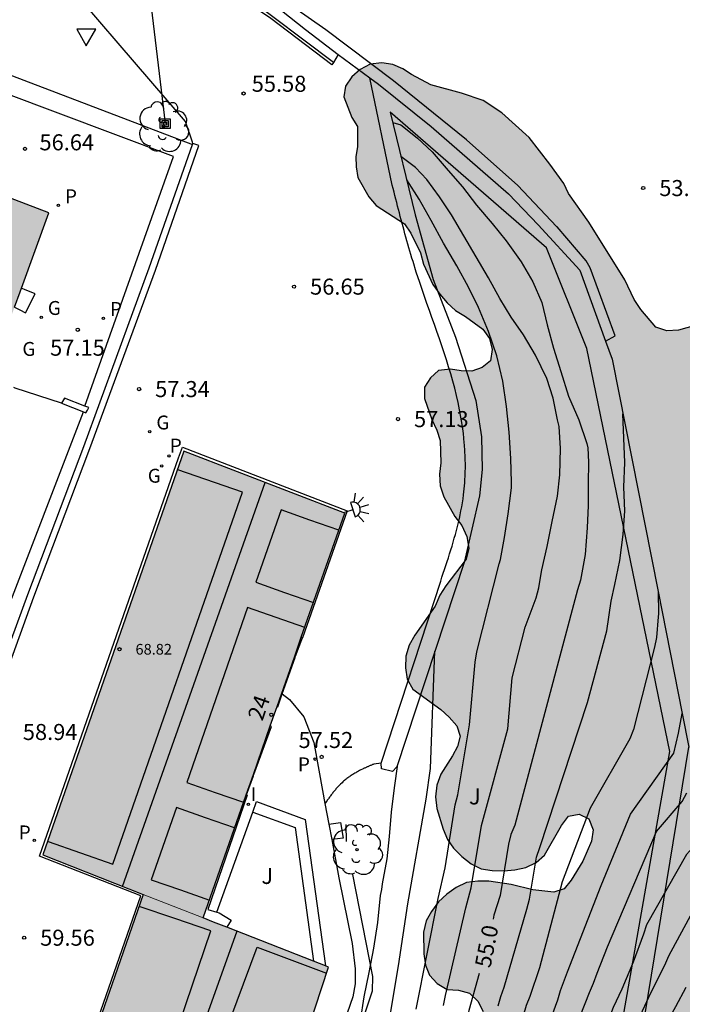
# Model space of a CAD drawing. Units: millimetres. Extents: x 584843 to 585195, y 4796539 to 4796791.
# Drawn here: x 584938 to 584969, y 4796719 to 4796765 of the extents above; entities that cross this region are included whole.
import ezdxf
from ezdxf.enums import TextEntityAlignment as Align

# ---------------------------------------------------------------- set-up
doc = ezdxf.new("R2010")
doc.units = ezdxf.units.MM
for name, color, linetype in [('020104', 34, 'Continuous'), ('020204', 9, 'Continuous'), ('020307', 24, 'Continuous'), ('020308', 9, 'Continuous'), ('060108', 9, 'Continuous'), ('060113', 4, 'Continuous'), ('060117', 9, 'Continuous'), ('060124', 9, 'Continuous'), ('060142', 4, 'Continuous'), ('070105', 6, 'Continuous'), ('070106', 6, 'Continuous'), ('070108', 9, 'VALLA'), ('080109', 9, 'Continuous'), ('080201', 9, 'Continuous'), ('080202', 9, 'Continuous'), ('080303', 9, 'Continuous'), ('080308', 9, 'Continuous'), ('090216', 9, 'Continuous'), ('100105', 3, 'Continuous'), ('100106', 63, 'Continuous'), ('100107', 3, 'Continuous'), ('100202', 3, 'Continuous'), ('100302', 7, 'Continuous'), ('210201', 9, 'Continuous'), ('210301', 9, 'Continuous'), ('220104', 9, 'LINEA_ELECTRICA'), ('230204', 9, 'Continuous'), ('230304', 9, 'Continuous'), ('250204', 9, 'Continuous'), ('260205', 9, 'Continuous'), ('270204', 9, 'Continuous'), ('270304', 9, 'Continuous'), ('990501', 21, 'Continuous'), ('990504', 63, 'Continuous')]:
    doc.layers.add(name, color=color, linetype=linetype)
for name, color, linetype, lineweight in [('020105', 24, 'Continuous', 30), ('080111', 7, 'Continuous', 30), ('080117', 7, 'Continuous', 20)]:
    doc.layers.add(name, color=color, linetype=linetype, lineweight=lineweight)
doc.styles.add('ARIAL', font='ARIAL.TTF', dxfattribs={"height": 1})
doc.styles.add('ARIALI', font='ARIALI.TTF', dxfattribs={"height": 1})
doc.styles.add('ROMANS', font='romans__.ttf', dxfattribs={"height": 1})
doc.linetypes.add('LINEA_ELECTRICA', pattern='A,7.5,-0.3,["E",Standard,S=0.25,R=0,X=-0.1,Y=-0.1],-0.3', length=8.1)
doc.linetypes.add('VALLA', pattern='A,1,[200,DONOSTI.shx,S=0.1,R=0,X=0,Y=0],1', length=2)

# ---------------------------------------------------------------- blocks, each defined once
blk = doc.blocks.new('PUNTO')
blk.add_circle((0, 0), 0.075)
at = {"layer": '080201'}
blk.add_attdef('NPUNTO', (3018670.602, 23971172.45, 141.256), '', height=0.75, rotation=359.806, dxfattribs=at)
blk = doc.blocks.new('REIND')
blk.add_circle((0, 0), 0.055)
blk = doc.blocks.new('REGAS')
blk.add_circle((0, 0), 0.055)
blk = doc.blocks.new('SETRA')
at = {"linetype": 'Continuous'}
blk.add_lwpolyline([(0.451, 0.26), (-0.45, 0.26), (-0.001, -0.52)], close=True, dxfattribs=at)
blk = doc.blocks.new('PLUVI1')
blk.add_circle((0, 0), 0.055)
blk = doc.blocks.new('BloquePortal')
blk.add_circle((0, 0), 0.075)
at = {"flags": 5}
blk.add_attdef('INDICE', text='', height=0.75, dxfattribs=at).set_placement((0, 0), align=Align.MIDDLE_CENTER)
blk = doc.blocks.new('ARBOL')
blk.add_circle((0, 0), 0.0587)
for centre, radius, start, end in [((-0.28, 0.855), 0.3, 359.2878, 173.6078), ((0.097, 0.97), 0.21, 23.1565, 160.4665), ((0.438, 0.881), 0.24, 301.578, 139.328), ((-0.564, 0.381), 0.532, 92.28, 254.58), ((0.656, 0.288), 0.443, 319.8556, 114.7656), ((-0.091, 0.321), 0.12, 119.14, 310.56), ((0.819, -0.249), 0.383, 235.5275, 62.0275), ((-0.556, -0.339), 0.555, 142.64, 266.54), ((-0.039, -0.384), 0.21, 189.64, 323.88), ((0.299, -0.624), 0.532, 224.67, 0.24), ((-0.301, -0.676), 0.45, 213.78, 295.32)]:
    blk.add_arc(centre, radius, start, end)
blk = doc.blocks.new('COTAPU')
blk.add_circle((0, 0), 0.075)
blk = doc.blocks.new('FAREDE')
at = {"linetype": 'Continuous'}
for p, q in [((0.75, 0.7), (0.57, 0.322)), ((0.415, 0), (0, 0)), ((0.415, 0.36), (0.415, -0.351)), ((1.07, 0.411), (0.715, 0.19)), ((0.738, -0.699), (0.56, -0.32)), ((1.062, -0.416), (0.709, -0.191)), ((1.187, -0.005), (0.768, -0.001))]:
    blk.add_line(p, q, dxfattribs=at)
blk.add_arc((0.413, 0.004), 0.355, 270.4282, 89.5718, dxfattribs=at)
blk = doc.blocks.new('POSTEH')
for points in [[(-0.23, 0.23), (0.23, 0.23), (0.23, -0.23), (-0.23, -0.23), (-0.23, 0.23)], [(-0.145, 0.145), (0.145, 0.145), (0.145, -0.145), (-0.145, -0.145), (-0.145, 0.145)], [(-0.065, 0.065), (0.065, 0.065), (0.065, -0.065), (-0.065, -0.065), (-0.065, 0.065)]]:
    blk.add_lwpolyline(points)

msp = doc.modelspace()

# ---------------------------------------------------------------- hatches: boundary and pattern name
at = {"layer": '990501'}
for points in [[(584939.738, 4796755.844), (584926.541, 4796760.874), (584926.283, 4796760.186), (584922.085, 4796761.747), (584920.726, 4796758.185), (584919.367, 4796754.624), (584925.407, 4796752.364), (584936.895, 4796748.066), (584936.971, 4796748.265), (584937.047, 4796748.465), (584938.392, 4796752.155)], [(584953.571, 4796741.79), (584946.054, 4796744.689), (584939.45, 4796725.807), (584944.141, 4796723.952), (584945.545, 4796723.404), (584946.949, 4796722.857)], [(584952.815, 4796720.559), (584947.438, 4796722.665), (584946.949, 4796722.857), (584945.545, 4796723.404), (584944.141, 4796723.952), (584942.817, 4796720.14), (584941.493, 4796716.327), (584949.638, 4796713.104), (584950.281, 4796712.85), (584951.548, 4796716.704)]]:
    msp.add_hatch(color=256, dxfattribs=at).paths.add_polyline_path(points)
at = {"layer": '990504'}
msp.add_hatch(color=256, dxfattribs=at).paths.add_polyline_path([(584959.043, 4796761.447), (584957.601, 4796761.833), (584956.699, 4796762.311), (584956.292, 4796762.578), (584955.823, 4796762.78), (584955.311, 4796762.865), (584954.761, 4796762.793), (584954.293, 4796762.554), (584953.911, 4796762.201), (584953.613, 4796761.767), (584953.531, 4796761.27), (584953.913, 4796760.302), (584954.172, 4796759.886), (584954.17, 4796758.937), (584954.094, 4796758.483), (584954.11, 4796757.999), (584954.188, 4796757.489), (584954.698, 4796756.588), (584955.046, 4796756.186), (584956.362, 4796755.326), (584956.668, 4796754.893), (584957.115, 4796753.965), (584957.25, 4796753.439), (584957.698, 4796752.488), (584958.014, 4796752.032), (584958.361, 4796751.634), (584958.751, 4796751.267), (584959.228, 4796750.994), (584960.035, 4796750.404), (584960.338, 4796749.961), (584960.472, 4796749.453), (584960.392, 4796748.924), (584960.004, 4796748.602), (584959.511, 4796748.434), (584959.012, 4796748.451), (584958.513, 4796748.523), (584957.966, 4796748.462), (584957.578, 4796748.125), (584957.311, 4796747.69), (584957.299, 4796747.165), (584957.641, 4796746.168), (584957.874, 4796745.679), (584958.036, 4796745.197), (584958.074, 4796744.146), (584958, 4796743.611), (584958.038, 4796743.072), (584958.202, 4796742.564), (584958.729, 4796741.639), (584959.055, 4796741.218), (584959.283, 4796740.707), (584959.375, 4796740.156), (584959.248, 4796739.644), (584958.3, 4796738.397), (584958.015, 4796737.957), (584957.81, 4796737.444), (584956.851, 4796736.081), (584956.594, 4796735.618), (584956.434, 4796735.098), (584956.411, 4796734.566), (584956.495, 4796734.035), (584956.758, 4796733.562), (584958.063, 4796732.612), (584958.463, 4796732.247), (584958.816, 4796731.844), (584958.967, 4796731.364), (584958.847, 4796730.884), (584958.62, 4796730.449), (584958.07, 4796729.583), (584957.875, 4796729.071), (584957.824, 4796728.525), (584957.874, 4796727.982), (584958.172, 4796727.012), (584958.375, 4796726.521), (584958.662, 4796726.115), (584959.047, 4796725.733), (584959.491, 4796725.39), (584959.958, 4796725.157), (584960.468, 4796725.072), (584961.023, 4796725.063), (584961.531, 4796725.109), (584962.051, 4796725.221), (584962.531, 4796725.459), (584962.92, 4796725.801), (584963.715, 4796727.19), (584964.046, 4796727.621), (584964.541, 4796727.719), (584964.997, 4796727.496), (584965.192, 4796726.983), (584965.124, 4796726.444), (584964.715, 4796725.516), (584964.173, 4796724.618), (584963.832, 4796724.219), (584963.355, 4796724.059), (584962.368, 4796724.17), (584961.362, 4796724.426), (584960.313, 4796724.58), (584959.806, 4796724.586), (584959.269, 4796724.522), (584958.79, 4796724.289), (584958.343, 4796723.978), (584957.959, 4796723.612), (584957.625, 4796723.166), (584957.39, 4796722.721), (584957.262, 4796722.197), (584957.272, 4796721.181), (584957.346, 4796720.644), (584957.539, 4796720.183), (584957.893, 4796719.785), (584958.362, 4796719.513), (584958.893, 4796719.487), (584959.417, 4796719.334), (584959.803, 4796718.961), (584960.043, 4796718.484), (584960.132, 4796717.959), (584960.326, 4796717.463), (584960.595, 4796717.016), (584961.017, 4796716.708), (584962.551, 4796716.366), (584963.038, 4796716.181), (584963.477, 4796715.876), (584963.612, 4796715.37), (584963.282, 4796714.946), (584962.368, 4796714.369), (584961.541, 4796713.728), (584961.203, 4796713.337), (584960.933, 4796712.89), (584960.825, 4796712.387), (584960.822, 4796711.865), (584960.932, 4796711.315), (584961.401, 4796710.392), (584962.265, 4796709.01), (584962.505, 4796708.532), (584962.671, 4796708.05), (584962.754, 4796707.53), (584962.672, 4796706.984), (584962.479, 4796706.486), (584961.876, 4796705.625), (584961.539, 4796705.256), (584960.286, 4796704.216), (584959.823, 4796703.92), (584959.435, 4796703.589), (584958.817, 4796702.688), (584958.691, 4796701.634), (584958.699, 4796701.108), (584958.788, 4796700.598), (584958.975, 4796700.107), (584959.595, 4796699.237), (584960.031, 4796698.928), (584960.893, 4796698.466), (584961.368, 4796698.281), (584961.823, 4796698.172), (584962.304, 4796698.14), (584964.174, 4796698.141), (584965.151, 4796698.374), (584965.566, 4796698.702), (584965.904, 4796699.112), (584966.076, 4796699.62), (584966.183, 4796700.126), (584966.129, 4796701.693), (584966.065, 4796702.22), (584966.091, 4796702.742), (584966.334, 4796703.749), (584966.76, 4796704.681), (584968.005, 4796706.414), (584968.288, 4796706.866), (584969.744, 4796709.682), (584970.423, 4796711.121), (584971.477, 4796713.011), (584972.344, 4796714.409), (584972.592, 4796714.906), (584972.764, 4796715.403), (584973.497, 4796716.778), (584973.957, 4796717.744), (584974.135, 4796718.203), (584974.231, 4796718.742), (584974.294, 4796720.784), (584974.454, 4796723.913), (584974.436, 4796725.504), (584974.49, 4796726.046), (584974.802, 4796726.999), (584975.358, 4796727.848), (584976.156, 4796728.528), (584976.588, 4796728.785), (584978.478, 4796729.694), (584978.921, 4796729.984), (584979.773, 4796731.327), (584980.501, 4796733.325), (584980.724, 4796733.823), (584981.09, 4796734.237), (584981.873, 4796734.951), (584982.264, 4796735.293), (584983.087, 4796735.907), (584983.659, 4796736.782), (584983.871, 4796737.241), (584983.952, 4796737.755), (584983.608, 4796739.839), (584983.159, 4796740.735), (584982.632, 4796741.553), (584982.443, 4796742.008), (584982.191, 4796742.468), (584982.054, 4796742.909), (584981.305, 4796744.215), (584981.138, 4796744.692), (584980.951, 4796746.25), (584980.572, 4796747.734), (584979.995, 4796748.615), (584979.246, 4796749.366), (584978.422, 4796749.98), (584977.952, 4796750.182), (584977.527, 4796750.453), (584976.546, 4796750.816), (584975.515, 4796750.994), (584972.279, 4796751), (584971.244, 4796750.927), (584969.18, 4796750.359), (584968.639, 4796750.316), (584968.132, 4796750.5), (584967.418, 4796751.32), (584967.111, 4796751.783), (584966.673, 4796752.705), (584964.985, 4796755.399), (584964.042, 4796756.75), (584963.83, 4796757.219), (584963.175, 4796758.125), (584962.194, 4796759.361), (584960.929, 4796760.521), (584960.047, 4796761.094)])

# ---------------------------------------------------------------- linework, layer by layer
at = {"layer": '020104', "flags": 128}
for points, elevation in [([(584958.19, 4796718.764), (584958.286, 4796719.232), (584959.239, 4796723.327), (584959.485, 4796724.265), (584959.973, 4796727.175), (584961.205, 4796731.698), (584961.402, 4796734.094), (584962.015, 4796736.466), (584962.532, 4796737.837), (584962.649, 4796738.305), (584962.729, 4796738.779), (584962.79, 4796739.137), (584963.043, 4796740.232), (584963.275, 4796741.4), (584963.522, 4796742.596), (584963.631, 4796743.591), (584963.661, 4796744.823), (584963.597, 4796745.847), (584963.533, 4796746.164), (584963.325, 4796747.166), (584963.031, 4796748.096), (584962.491, 4796749.185), (584961.93, 4796750.13), (584961.354, 4796750.96), (584960.822, 4796751.84), (584960.297, 4796752.799), (584959.721, 4796753.787), (584959.146, 4796754.768), (584958.563, 4796755.742), (584958.002, 4796756.586), (584957.412, 4796757.4), (584956.89, 4796757.971), (584956.205, 4796758.481)], 55.5), ([(584956.922, 4796718.595), (584957.941, 4796723.774), (584958.272, 4796725.2), (584958.732, 4796728.147), (584958.86, 4796728.616), (584959.412, 4796731.898), (584959.669, 4796734.823), (584959.758, 4796735.304), (584960.804, 4796739.421), (584960.859, 4796739.622), (584961.054, 4796740.66), (584961.221, 4796741.77), (584961.381, 4796742.973), (584961.382, 4796743.247), (584961.347, 4796744.35), (584961.262, 4796745.59), (584961.133, 4796746.779), (584960.969, 4796747.962), (584960.689, 4796749.159), (584960.294, 4796750.298), (584959.827, 4796751.416), (584959.367, 4796752.368), (584958.813, 4796753.37), (584958.194, 4796754.43), (584957.619, 4796755.483), (584957.05, 4796756.486), (584956.471, 4796757.382)], 56), ([(584960.755, 4796718.754), (584960.869, 4796719.188), (584961.024, 4796719.617), (584962.088, 4796723.266), (584962.215, 4796723.744), (584962.546, 4796725.696), (584962.702, 4796726.16), (584964.927, 4796732.941), (584965.838, 4796736.282), (584966.041, 4796737.674), (584966.205, 4796738.463), (584966.437, 4796739.58), (584966.597, 4796740.798), (584966.671, 4796741.908), (584966.629, 4796743.003), (584966.679, 4796744.165), (584966.588, 4796746.444)], 54.5), ([(584968.232, 4796738.13), (584968.244, 4796737.091), (584968.232, 4796736.943), (584968.156, 4796735.981), (584968.066, 4796735.518), (584967.081, 4796731.679), (584966.914, 4796731.236), (584965.057, 4796728), (584963.739, 4796724.54), (584962.679, 4796720.52), (584962.233, 4796719.189), (584962.057, 4796718.761), (584961.667, 4796717.425), (584961.291, 4796714.975), (584961.137, 4796714.52), (584960.718, 4796713.63), (584960.056, 4796711.262), (584960.022, 4796710.788), (584960.084, 4796709.838), (584959.17, 4796707.611), (584958.127, 4796706.281)], 54), ([(584952.223, 4796708.473), (584952.736, 4796709.475), (584952.837, 4796709.691), (584953.278, 4796710.577), (584953.316, 4796710.659), (584954.217, 4796712.565), (584955.056, 4796714.739), (584955.184, 4796715.208), (584956.084, 4796720.613), (584956.531, 4796723.515), (584957.378, 4796728.415), (584957.58, 4796729.846), (584957.79, 4796735.337)], 56.5), ([(584958.27, 4796705.4), (584958.398, 4796705.597), (584958.595, 4796705.899), (584958.748, 4796706.142), (584959.993, 4796708.241), (584960.617, 4796708.925), (584960.938, 4796710.206), (584961.037, 4796710.677), (584961.825, 4796713.497), (584962.432, 4796714.78), (584962.573, 4796715.24), (584962.865, 4796717.206), (584963.535, 4796719.025), (584963.665, 4796719.466), (584964.001, 4796720.335), (584965.563, 4796724.376), (584966.94, 4796727.71), (584968.969, 4796730.564), (584969.18, 4796731.503), (584969.355, 4796732.429)], 53.5), ([(584951.339, 4796709.675), (584951.498, 4796710.038), (584952.119, 4796711.047), (584952.356, 4796711.492), (584952.422, 4796711.616), (584952.871, 4796712.747), (584953.254, 4796713.741), (584953.651, 4796714.786), (584954.013, 4796715.859), (584954.078, 4796716.133), (584954.223, 4796716.991), (584954.311, 4796718.05), (584954.485, 4796719.167), (584954.71, 4796720.313), (584954.927, 4796721.437), (584955.116, 4796722.648), (584955.247, 4796723.915), (584955.305, 4796724.182), (584955.335, 4796724.456), (584955.552, 4796725.616), (584955.661, 4796726.661), (584955.764, 4796727.8), (584955.895, 4796728.946), (584956.054, 4796730.056)], 57), ([(584957.103, 4796702.355), (584957.746, 4796703.191), (584958.439, 4796704.026), (584958.727, 4796704.379), (584959.291, 4796705.242), (584959.969, 4796706.324), (584961.695, 4796709.241), (584961.875, 4796709.649), (584962.825, 4796712.982), (584962.988, 4796713.445), (584963.6, 4796714.771), (584963.775, 4796715.225), (584963.88, 4796715.706), (584964.021, 4796716.691), (584964.142, 4796717.158), (584965.018, 4796719.369), (584965.216, 4796719.808), (584965.379, 4796720.27), (584965.871, 4796721.507), (584968.157, 4796726.908), (584969.363, 4796728.298), (584969.572, 4796728.711)], 53), ([(584956.083, 4796696.744), (584956.306, 4796697.155), (584956.407, 4796697.328), (584960.625, 4796704.252), (584962.838, 4796708.066), (584964.763, 4796711.824), (584964.921, 4796712.274), (584965.201, 4796713.175), (584966.219, 4796715.401), (584966.363, 4796715.86), (584966.492, 4796716.322), (584967.902, 4796719.38), (584968.551, 4796720.656), (584968.732, 4796721.084), (584970.259, 4796723.908)], 52), ([(584957.507, 4796696.236), (584957.632, 4796696.815), (584957.74, 4796697.017), (584958.253, 4796697.982), (584958.708, 4796698.94), (584959.178, 4796699.999), (584959.611, 4796701.008), (584960.095, 4796702.139), (584960.579, 4796703.046), (584961.135, 4796703.911), (584961.187, 4796703.989), (584961.764, 4796704.854), (584962.392, 4796705.834), (584963.056, 4796706.9), (584963.692, 4796707.951), (584964.313, 4796709.039), (584964.797, 4796709.925), (584965.273, 4796710.847), (584965.794, 4796711.949), (584968.005, 4796716.689), (584968.546, 4796717.791), (584969.066, 4796718.72), (584969.55, 4796719.621)], 51.5)]:
    msp.add_lwpolyline(points, dxfattribs=dict(at, elevation=elevation))
at = {"layer": '020105', "flags": 128}
for points, elevation in [([(584955.822, 4796760.067), (584956.205, 4796759.958), (584956.489, 4796759.723), (584956.979, 4796759.341), (584957.665, 4796758.697), (584958.407, 4796757.824), (584959.076, 4796757.052), (584959.738, 4796756.201), (584960.465, 4796755.342), (584961.12, 4796754.527), (584961.819, 4796753.554), (584962.365, 4796752.616), (584962.789, 4796751.643), (584963.041, 4796750.597), (584963.335, 4796749.509), (584963.68, 4796748.42), (584964.046, 4796747.266), (584964.52, 4796746.163), (584964.894, 4796745.045), (584964.944, 4796744.843), (584964.979, 4796744.187), (584964.964, 4796743.178), (584964.963, 4796742.155), (584964.911, 4796741.11), (584964.823, 4796739.856), (584964.598, 4796738.667), (584964.463, 4796738.201), (584961.524, 4796727.2), (584961.34, 4796726.764), (584961.23, 4796726.302), (584960.84, 4796723.912), (584960.552, 4796722.983), (584960.511, 4796722.802)], 55), ([(584972.815, 4796735.991), (584972.685, 4796735.457), (584970.696, 4796728.333), (584970.534, 4796727.884), (584970.048, 4796726.531), (584969.842, 4796726.14), (584969.565, 4796725.82), (584967.683, 4796722.542), (584967.546, 4796722.098), (584967.058, 4796720.793), (584966.54, 4796719.525), (584966.133, 4796718.672), (584965.541, 4796717.117)], 52.5), ([(584956.549, 4796706.87), (584956.749, 4796707.387), (584956.82, 4796707.575), (584957.673, 4796709.829), (584957.779, 4796710.285), (584957.918, 4796710.741), (584958.183, 4796712.048), (584958.151, 4796712.523), (584958.247, 4796712.983), (584958.503, 4796713.896), (584958.644, 4796714.194), (584958.794, 4796714.622), (584959.231, 4796717.566), (584959.396, 4796718.539), (584959.885, 4796720.282)], 55)]:
    msp.add_lwpolyline(points, dxfattribs=dict(at, elevation=elevation))
at = {"layer": '060108'}
for points in [[(584946.474, 4796759.09, 55.968), (584946.455, 4796759.145, 55.964), (584946.125, 4796760.111, 55.885), (584938.968, 4796768.455, 54.983)], [(584946.458, 4796759.045, 55.973), (584946.474, 4796759.09, 55.968)]]:
    msp.add_polyline3d(points, dxfattribs=at)
at = {"layer": '060113'}
msp.add_polyline3d([(584928.507, 4796711.171, 59.947), (584930.151, 4796715.037, 59.751), (584931.957, 4796719.086, 59.575), (584933.043, 4796721.592, 59.411), (584933.639, 4796723.415, 59.561), (584937.713, 4796734.25, 58.666), (584939.024, 4796737.877, 58.291), (584941.648, 4796744.811, 57.57), (584944.714, 4796753.161, 56.643), (584946.756, 4796758.997, 55.968), (584946.474, 4796759.09, 55.942)], dxfattribs=at)
at = {"layer": '060117'}
msp.add_polyline3d([(584952.83, 4796727.242, 57.293), (584953.372, 4796727.33, 57.293), (584953.493, 4796726.587, 57.29), (584952.963, 4796726.528, 57.334)], dxfattribs=at)
at = {"layer": '060124'}
for points in [[(584938.129, 4796751.434, 57.286), (584938.382, 4796751.303, 57.286), (584938.634, 4796751.171, 57.286), (584939.091, 4796752.049, 57.256), (584938.592, 4796752.264, 57.256), (584938.523, 4796752.294, 57.256), (584938.454, 4796752.324, 57.256)], [(584940.329, 4796746.939, 57.467), (584938.153, 4796747.638, 57.487), (584938.089, 4796747.668, 57.491)], [(584941.493, 4796716.327, 59.629), (584941.408, 4796716.356, 59.615), (584944.029, 4796723.899, 59.387), (584939.302, 4796725.745, 59.373), (584945.795, 4796744.378, 57.622), (584945.988, 4796744.888, 57.528), (584953.693, 4796741.898, 57.344), (584951.599, 4796735.968, 57.368)], [(584951.255, 4796735.041, 57.685), (584951.268, 4796735.106, 57.595), (584951.56, 4796735.876, 57.599), (584951.599, 4796735.968, 57.368)], [(584951.542, 4796735.988, 57.368), (584951.599, 4796735.968, 57.368)], [(584950.654, 4796733.337, 57.719), (584951.255, 4796735.041, 57.685)], [(584951.216, 4796735.055, 57.685), (584951.255, 4796735.041, 57.685)], [(584950.409, 4796732.749, 57.73), (584950.442, 4796732.737, 57.73), (584950.654, 4796733.337, 57.719)], [(584950.654, 4796733.337, 57.718), (584950.997, 4796733.08, 57.581), (584951.661, 4796732.267, 57.573), (584952.13, 4796731.065, 57.57), (584952.393, 4796729.593, 57.501), (584952.65, 4796728.214, 57.495)], [(584949.319, 4796729.566, 57.712), (584950.152, 4796731.821, 57.701), (584950.092, 4796731.843, 57.701)], [(584948.982, 4796728.619, 57.778), (584949.3, 4796729.5, 57.634), (584949.319, 4796729.566, 57.712)], [(584949.298, 4796729.574, 57.712), (584949.319, 4796729.566, 57.712)], [(584948.982, 4796728.619, 57.778), (584949.011, 4796728.608, 57.778), (584947.162, 4796723.258, 58.033), (584947.585, 4796723.126, 58.033)], [(584949.273, 4796727.81, 57.595), (584949.451, 4796728.303, 57.571), (584951.722, 4796727.47, 57.488), (584952.677, 4796720.613, 57.45)], [(584952.65, 4796728.214, 57.495), (584952.83, 4796727.242, 57.49)], [(584947.585, 4796723.126, 57.818), (584949.273, 4796727.81, 57.595)], [(584952.83, 4796727.242, 57.49), (584952.963, 4796726.528, 57.486)], [(584952.963, 4796726.528, 57.486), (584953.298, 4796724.73, 57.477), (584953.916, 4796721.663, 57.531), (584954.06, 4796720.471, 57.459), (584954.06, 4796719.775, 57.459), (584953.955, 4796719.171, 57.448), (584951.563, 4796712.285, 57.48)], [(584947.585, 4796723.126, 58.033), (584947.7, 4796723.091, 58.019), (584948.254, 4796722.753, 57.966), (584948.053, 4796722.424, 57.966)]]:
    msp.add_polyline3d(points, dxfattribs=at)
at = {"layer": '060142'}
msp.add_polyline3d([(584965.775, 4796749.845, 53.216), (584966.231, 4796750.083, 53.217), (584965.054, 4796753.27, 53.387), (584964.86, 4796753.59, 53.386), (584963.505, 4796755.185, 53.466), (584963.486, 4796755.21, 53.638), (584961.671, 4796757.116, 53.818), (584959.276, 4796759.255, 54.109), (584955.862, 4796762.014, 54.324), (584952.684, 4796764.4, 54.424), (584950.516, 4796765.928, 54.495), (584950.005, 4796766.355, 54.543), (584949.736, 4796766.531, 54.576), (584949.367, 4796766.655, 54.679), (584949.178, 4796766.691, 54.689)], dxfattribs=at)
at = {"layer": '070105'}
for points in [[(584953.041, 4796762.881, 55.237), (584952.977, 4796762.77, 55.238), (584950.114, 4796764.938, 55.226), (584948.567, 4796766.001, 55.017), (584948.995, 4796766.624, 55.017), (584949.098, 4796766.553, 55.017), (584949.137, 4796766.527, 55.017)], [(584953.259, 4796763.253, 55.233), (584953.041, 4796762.881, 55.237)], [(584955.274, 4796730.101, 57.541), (584958.061, 4796738.617, 57.346), (584958.122, 4796738.799, 57.337), (584958.182, 4796738.98, 57.328), (584958.242, 4796739.162, 57.319), (584958.302, 4796739.344, 57.31), (584958.362, 4796739.526, 57.301), (584958.421, 4796739.708, 57.292), (584958.479, 4796739.89, 57.283), (584958.536, 4796740.072, 57.274), (584958.591, 4796740.254, 57.265), (584958.646, 4796740.437, 57.255), (584958.699, 4796740.62, 57.246), (584958.75, 4796740.803, 57.236), (584958.799, 4796740.986, 57.226), (584958.846, 4796741.17, 57.216), (584958.891, 4796741.354, 57.206), (584958.934, 4796741.539, 57.195), (584958.974, 4796741.723, 57.185), (584959.011, 4796741.909, 57.174), (584959.046, 4796742.094, 57.163), (584959.077, 4796742.28, 57.151), (584959.106, 4796742.467, 57.14), (584959.13, 4796742.654, 57.128), (584959.162, 4796742.934, 57.11), (584959.185, 4796743.215, 57.091), (584959.192, 4796743.308, 57.084), (584959.198, 4796743.401, 57.078), (584959.203, 4796743.494, 57.071), (584959.207, 4796743.587, 57.065), (584959.21, 4796743.68, 57.059), (584959.213, 4796743.773, 57.052), (584959.215, 4796743.866, 57.045), (584959.215, 4796743.959, 57.039), (584959.215, 4796744.053, 57.032), (584959.215, 4796744.146, 57.026), (584959.213, 4796744.239, 57.019), (584959.211, 4796744.333, 57.013), (584959.208, 4796744.426, 57.006), (584959.204, 4796744.519, 57), (584959.199, 4796744.613, 56.993), (584959.194, 4796744.706, 56.987), (584959.187, 4796744.799, 56.98), (584959.181, 4796744.892, 56.974), (584959.173, 4796744.985, 56.968), (584959.165, 4796745.078, 56.962), (584959.122, 4796745.515, 56.934), (584959.065, 4796745.949, 56.907), (584959.011, 4796746.289, 56.888), (584958.948, 4796746.628, 56.869), (584958.878, 4796746.966, 56.852), (584958.801, 4796747.302, 56.835), (584958.717, 4796747.637, 56.819), (584958.628, 4796747.971, 56.802), (584958.533, 4796748.304, 56.787), (584958.433, 4796748.636, 56.771), (584958.329, 4796748.967, 56.755), (584958.222, 4796749.297, 56.739), (584958.112, 4796749.627, 56.722), (584957.999, 4796749.956, 56.704), (584957.884, 4796750.285, 56.686), (584957.769, 4796750.613, 56.667), (584957.652, 4796750.942, 56.647), (584957.536, 4796751.27, 56.625), (584957.42, 4796751.598, 56.602), (584957.305, 4796751.926, 56.578), (584957.192, 4796752.255, 56.551), (584957.081, 4796752.583, 56.523), (584956.921, 4796753.074, 56.478), (584956.768, 4796753.565, 56.427), (584956.718, 4796753.727, 56.41), (584956.669, 4796753.889, 56.393), (584956.621, 4796754.05, 56.375), (584956.574, 4796754.212, 56.356), (584956.527, 4796754.375, 56.337), (584956.481, 4796754.537, 56.318), (584956.436, 4796754.699, 56.298), (584956.391, 4796754.861, 56.278), (584956.346, 4796755.024, 56.258), (584956.302, 4796755.186, 56.237), (584956.258, 4796755.349, 56.216), (584956.215, 4796755.511, 56.195), (584956.172, 4796755.674, 56.174), (584956.13, 4796755.837, 56.152), (584956.087, 4796755.999, 56.13), (584956.045, 4796756.162, 56.108), (584956.003, 4796756.325, 56.086), (584955.961, 4796756.488, 56.064), (584955.92, 4796756.651, 56.042), (584955.878, 4796756.813, 56.02), (584955.837, 4796756.976, 55.997), (584955.795, 4796757.139, 55.975), (584954.74, 4796762.164, 54.398)], [(584937.992, 4796735.903, 58.357), (584938.743, 4796737.983, 58.256), (584941.367, 4796744.917, 57.544), (584944.432, 4796753.264, 56.643), (584946.458, 4796759.045, 55.973)], [(584946.458, 4796759.045, 55.973), (584946.458, 4796759.045, 55.973)], [(584940.471, 4796747.178, 57.434), (584940.329, 4796746.939, 57.467)], [(584941.414, 4796746.804, 57.446), (584940.471, 4796747.178, 57.434)], [(584940.329, 4796746.939, 57.467), (584941.354, 4796746.533, 57.48)], [(584941.354, 4796746.533, 57.48), (584941.462, 4796746.49, 57.481), (584941.533, 4796746.609, 57.464), (584941.604, 4796746.729, 57.448), (584941.414, 4796746.804, 57.446)]]:
    msp.add_polyline3d(points, dxfattribs=at)
at = {"layer": '070106'}
msp.add_polyline3d([(584953.658, 4796726.441, 57.239), (584953.643, 4796727.225, 57.244)], dxfattribs=at)
at = {"layer": '070108'}
for points in [[(584953.041, 4796762.881, 55.401), (584948.823, 4796766.073, 55.14)], [(584949.054, 4796766.269, 54.544), (584950.243, 4796765.603, 54.496), (584951.739, 4796764.419, 54.456), (584953.259, 4796763.253, 54.393)], [(584953.259, 4796763.253, 54.393), (584953.26, 4796763.252, 54.393), (584954.74, 4796762.164, 54.399)], [(584954.74, 4796762.164, 54.399), (584955.155, 4796761.859, 54.4), (584957.61, 4796759.875, 54.312), (584961.234, 4796756.731, 53.984), (584962.626, 4796755.283, 53.832), (584964.57, 4796753.155, 53.608), (584965.775, 4796749.845, 53.551)], [(584965.775, 4796749.845, 53.551), (584966.083, 4796749, 53.536), (584968.232, 4796738.128, 53.998), (584969.355, 4796732.428, 53.498), (584969.663, 4796730.847, 53.297)]]:
    msp.add_polyline3d(points, dxfattribs=at)
at = {"layer": '080109'}
for points in [[(584939.7, 4796726.436, 71.186), (584942.728, 4796725.379, 72.498), (584948.796, 4796742.771, 72.498), (584945.768, 4796743.828, 71.186)], [(584943.182, 4796724.331, 73.394), (584946.515, 4796733.779, 73.394), (584949.847, 4796743.227, 73.394)], [(584953.294, 4796740.997, 71.727), (584951.946, 4796741.47, 72.044), (584950.598, 4796741.943, 72.362), (584949.412, 4796738.563, 72.362), (584950.761, 4796738.089, 72.044), (584952.111, 4796737.616, 71.727)], [(584951.702, 4796736.447, 71.76), (584950.362, 4796736.913, 72.053), (584949.022, 4796737.378, 72.346), (584946.18, 4796729.196, 72.346), (584947.511, 4796728.734, 72.055), (584948.843, 4796728.272, 71.764)], [(584948.423, 4796727.072, 71.723), (584947.067, 4796727.548, 72.042), (584945.71, 4796728.024, 72.362), (584944.524, 4796724.644, 72.362), (584945.883, 4796724.168, 72.042), (584947.241, 4796723.691, 71.723)], [(584941.592, 4796716.611, 71.134), (584944.996, 4796715.452, 72.338), (584947.313, 4796722.256, 72.338), (584945.631, 4796722.828, 72.04), (584943.95, 4796723.401, 71.743)], [(584948.524, 4796722.24, 73.282), (584947.184, 4796718.476, 73.282), (584945.81, 4796714.619, 73.282)], [(584950.476, 4796713.444, 71.085), (584946.968, 4796714.75, 72.338), (584949.473, 4796721.487, 72.338), (584952.723, 4796720.279, 71.178)]]:
    msp.add_polyline3d(points, dxfattribs=at)
at = {"layer": '080111'}
for points in [[(584938.454, 4796752.324, 57.067), (584939.738, 4796755.844, 56.725), (584926.541, 4796760.874, 57.373), (584926.283, 4796760.186, 57.373), (584922.43, 4796761.619, 57.062)], [(584938.129, 4796751.434, 57.153), (584938.392, 4796752.155, 57.083), (584938.454, 4796752.324, 57.067)], [(584946.054, 4796744.689, 57.514), (584939.45, 4796725.807, 59.254), (584944.141, 4796723.952, 59.389)], [(584951.542, 4796735.988, 57.504), (584953.571, 4796741.79, 57.264), (584946.054, 4796744.689, 57.514)], [(584951.216, 4796735.055, 57.543), (584951.542, 4796735.988, 57.504)], [(584950.409, 4796732.749, 57.638), (584951.216, 4796735.055, 57.543)], [(584950.092, 4796731.843, 57.676), (584950.409, 4796732.749, 57.638)], [(584949.298, 4796729.574, 57.77), (584950.092, 4796731.843, 57.676)], [(584948.966, 4796728.624, 57.809), (584949.298, 4796729.574, 57.77)], [(584946.949, 4796722.857, 58.047), (584948.966, 4796728.624, 57.809)], [(584944.141, 4796723.952, 59.389), (584942.817, 4796720.14, 59.509), (584941.493, 4796716.327, 59.629)], [(584948.053, 4796722.424, 57.979), (584947.438, 4796722.665, 58.047), (584946.949, 4796722.857, 58.047)], [(584952.119, 4796720.831, 57.524), (584948.053, 4796722.424, 57.979)], [(584952.677, 4796720.613, 57.462), (584952.119, 4796720.831, 57.524)], [(584950.281, 4796712.85, 57.446), (584951.548, 4796716.704, 57.446), (584952.815, 4796720.559, 57.446), (584952.677, 4796720.613, 57.462)]]:
    msp.add_polyline3d(points, dxfattribs=at)
at = {"layer": '080117'}
msp.add_polyline3d([(584944.141, 4796723.952, 70.874), (584945.545, 4796723.404, 70.874), (584946.949, 4796722.857, 70.874)], dxfattribs=at)
at = {"layer": '100105'}
msp.add_polyline3d([(584955.274, 4796730.101, 57.393), (584954.933, 4796730.052, 57.4), (584954.905, 4796730.04, 57.401), (584954.877, 4796730.029, 57.401), (584954.849, 4796730.017, 57.402), (584954.821, 4796730.005, 57.403), (584954.793, 4796729.994, 57.404), (584954.765, 4796729.982, 57.405), (584954.736, 4796729.97, 57.406), (584954.708, 4796729.958, 57.406), (584954.68, 4796729.946, 57.407), (584954.652, 4796729.934, 57.408), (584954.624, 4796729.922, 57.409), (584954.597, 4796729.91, 57.409), (584954.569, 4796729.898, 57.41), (584954.541, 4796729.885, 57.41), (584954.513, 4796729.872, 57.411), (584954.485, 4796729.86, 57.411), (584954.458, 4796729.847, 57.412), (584954.43, 4796729.833, 57.412), (584954.403, 4796729.82, 57.413), (584954.331, 4796729.785, 57.413), (584954.26, 4796729.748, 57.414), (584954.216, 4796729.725, 57.414), (584954.172, 4796729.701, 57.414), (584954.129, 4796729.677, 57.413), (584954.085, 4796729.652, 57.413), (584954.042, 4796729.627, 57.413), (584954, 4796729.602, 57.412), (584953.958, 4796729.575, 57.412), (584953.916, 4796729.549, 57.411), (584953.874, 4796729.521, 57.411), (584953.833, 4796729.493, 57.41), (584953.792, 4796729.465, 57.41), (584953.752, 4796729.436, 57.409), (584953.712, 4796729.407, 57.409), (584953.672, 4796729.377, 57.409), (584953.633, 4796729.346, 57.408), (584953.595, 4796729.315, 57.408), (584953.557, 4796729.283, 57.408), (584953.519, 4796729.251, 57.408), (584953.482, 4796729.219, 57.408), (584953.446, 4796729.185, 57.409), (584953.378, 4796729.121, 57.41), (584953.312, 4796729.054, 57.411), (584953.281, 4796729.023, 57.412), (584953.251, 4796728.99, 57.413), (584953.221, 4796728.957, 57.415), (584953.191, 4796728.924, 57.416), (584953.162, 4796728.891, 57.417), (584953.134, 4796728.857, 57.419), (584953.105, 4796728.823, 57.421), (584953.077, 4796728.789, 57.422), (584953.049, 4796728.754, 57.424), (584953.021, 4796728.719, 57.426), (584952.994, 4796728.684, 57.428), (584952.967, 4796728.648, 57.43), (584952.94, 4796728.613, 57.432), (584952.913, 4796728.577, 57.434), (584952.887, 4796728.541, 57.437), (584952.86, 4796728.505, 57.439), (584952.834, 4796728.469, 57.441), (584952.808, 4796728.433, 57.444), (584952.781, 4796728.397, 57.446), (584952.755, 4796728.361, 57.448), (584952.729, 4796728.324, 57.451), (584952.65, 4796728.214, 57.453)], dxfattribs=at)
at = {"layer": '100106', "elevation": 58.172, "flags": 128}
msp.add_lwpolyline([(584971.244, 4796750.927), (584969.18, 4796750.359), (584968.639, 4796750.316), (584968.132, 4796750.5), (584967.418, 4796751.32), (584967.111, 4796751.783), (584966.673, 4796752.705), (584964.985, 4796755.399), (584964.042, 4796756.75), (584963.83, 4796757.219), (584963.175, 4796758.125), (584962.194, 4796759.361), (584960.929, 4796760.521), (584960.047, 4796761.094), (584959.043, 4796761.447), (584957.601, 4796761.833), (584956.699, 4796762.311), (584956.292, 4796762.578), (584955.823, 4796762.78), (584955.311, 4796762.865), (584954.761, 4796762.793), (584954.293, 4796762.554), (584953.911, 4796762.201), (584953.613, 4796761.767), (584953.531, 4796761.27), (584953.913, 4796760.302), (584954.172, 4796759.886), (584954.17, 4796758.937), (584954.094, 4796758.483), (584954.11, 4796757.999), (584954.188, 4796757.489), (584954.698, 4796756.588), (584955.046, 4796756.186), (584956.362, 4796755.326), (584956.668, 4796754.893), (584957.115, 4796753.965), (584957.25, 4796753.439), (584957.698, 4796752.488), (584958.014, 4796752.032), (584958.361, 4796751.634), (584958.751, 4796751.267), (584959.228, 4796750.994), (584960.035, 4796750.404), (584960.338, 4796749.961), (584960.472, 4796749.453), (584960.392, 4796748.924), (584960.004, 4796748.602), (584959.511, 4796748.434), (584959.012, 4796748.451), (584958.513, 4796748.523), (584957.966, 4796748.462), (584957.578, 4796748.125), (584957.311, 4796747.69), (584957.299, 4796747.165), (584957.641, 4796746.168), (584957.874, 4796745.679), (584958.036, 4796745.197), (584958.074, 4796744.146), (584958, 4796743.611), (584958.038, 4796743.072), (584958.202, 4796742.564), (584958.729, 4796741.639), (584959.055, 4796741.218), (584959.283, 4796740.707), (584959.375, 4796740.156), (584959.248, 4796739.644), (584958.3, 4796738.397), (584958.015, 4796737.957), (584957.81, 4796737.444), (584956.851, 4796736.081), (584956.594, 4796735.618), (584956.434, 4796735.098), (584956.411, 4796734.566), (584956.495, 4796734.035), (584956.758, 4796733.562), (584958.063, 4796732.612), (584958.463, 4796732.247), (584958.816, 4796731.844), (584958.967, 4796731.364), (584958.847, 4796730.884), (584958.62, 4796730.449), (584958.07, 4796729.583), (584957.875, 4796729.071), (584957.824, 4796728.525), (584957.874, 4796727.982), (584958.172, 4796727.012), (584958.375, 4796726.521), (584958.662, 4796726.115), (584959.047, 4796725.733), (584959.491, 4796725.39), (584959.958, 4796725.157), (584960.468, 4796725.072), (584961.023, 4796725.063), (584961.531, 4796725.109), (584962.051, 4796725.221), (584962.531, 4796725.459), (584962.92, 4796725.801), (584963.715, 4796727.19), (584964.046, 4796727.621), (584964.541, 4796727.719), (584964.997, 4796727.496), (584965.192, 4796726.983), (584965.124, 4796726.444), (584964.715, 4796725.516), (584964.173, 4796724.618), (584963.832, 4796724.219), (584963.355, 4796724.059), (584962.368, 4796724.17), (584961.362, 4796724.426), (584960.313, 4796724.58), (584959.806, 4796724.586), (584959.269, 4796724.522), (584958.79, 4796724.289), (584958.343, 4796723.978), (584957.959, 4796723.612), (584957.625, 4796723.166), (584957.39, 4796722.721), (584957.262, 4796722.197), (584957.272, 4796721.181), (584957.346, 4796720.644), (584957.539, 4796720.183), (584957.893, 4796719.785), (584958.362, 4796719.513), (584958.893, 4796719.487), (584959.417, 4796719.334), (584959.803, 4796718.961), (584960.043, 4796718.484)], dxfattribs=at)
at = {"layer": '100107'}
for points in [[(584903.506, 4796758.465, 58.68), (584903.435, 4796758.294, 58.679), (584903.319, 4796758.217, 58.68), (584903.084, 4796758.217, 58.675), (584902.681, 4796758.396, 58.668), (584901.659, 4796759.091, 58.598), (584900.37, 4796760.187, 58.483), (584899.713, 4796760.899, 58.396), (584899.351, 4796761.428, 58.366), (584899.189, 4796762.002, 58.342), (584899.132, 4796762.469, 58.318), (584899.399, 4796763.236, 58.231), (584901.087, 4796768.02, 57.703), (584901.365, 4796768.532, 57.686), (584902.016, 4796769.617, 57.659), (584905.129, 4796773.893, 57.542), (584905.3, 4796774.017, 57.543), (584905.479, 4796774.076, 57.548), (584905.681, 4796774.097, 57.55), (584905.958, 4796774.068, 57.554), (584906.347, 4796773.916, 57.557), (584924.274, 4796767.511, 57.706), (584946.458, 4796759.045, 57.708)], [(584941.414, 4796746.804, 58.309), (584945.562, 4796758.481, 57.841), (584924.224, 4796766.509, 57.845), (584922.43, 4796761.619, 57.845)], [(584965.42, 4796711.465, 52.176), (584968.779, 4796730.646, 53.803), (584964.905, 4796749.499, 54.357), (584963.013, 4796754.199, 54.048), (584955.706, 4796760.545, 54.796), (584956.868, 4796755.742, 56.603), (584957.716, 4796752.718, 56.811), (584958.748, 4796750.03, 57.123), (584959.708, 4796747.07, 57.315), (584959.972, 4796745.366, 57.339), (584960.004, 4796743.83, 57.523), (584959.876, 4796742.606, 57.827), (584959.156, 4796739.486, 57.899), (584956.012, 4796729.934, 57.963), (584955.804, 4796729.71, 57.963), (584955.3, 4796729.838, 57.963), (584955.274, 4796730.101, 57.963)], [(584934.898, 4796737.876, 59.163), (584937.635, 4796736.882, 59.163), (584941.354, 4796746.533, 58.772)], [(584971.239, 4796700.516, 47.9), (584971.035, 4796700.591, 47.9), (584970.155, 4796698.407, 47.868), (584966.115, 4796700.047, 49.356), (584964.01, 4796700.818, 49.366), (584963.577, 4796701.01, 50.814), (584966.452, 4796711.232, 52.384), (584969.663, 4796730.847, 54.014)], [(584949.273, 4796727.81, 57.569), (584951.248, 4796727.087, 57.524), (584952.119, 4796720.831, 57.487)], [(584953.94, 4796724.886, 58.035), (584954.876, 4796720.119, 58.059), (584954.852, 4796719.431, 58.083), (584954.468, 4796718.263, 58.067)]]:
    msp.add_polyline3d(points, dxfattribs=at)
at = {"layer": '220104'}
msp.add_polyline3d([(584943.402, 4796774.858, 54.981), (584945.172, 4796760.016, 55.574)], dxfattribs=at)

# ---------------------------------------------------------------- block references
at = {"layer": '020204', "rotation": 359.9987685839998}
for p in [(584948.841, 4796761.426, 55.576), (584938.619, 4796758.838, 56.641), (584967.538, 4796757.002, 53.429), (584951.202, 4796752.391, 56.645), (584941.085, 4796750.372, 57.151), (584943.955, 4796747.598, 57.336), (584956.064, 4796746.193, 57.126), (584952.494, 4796730.392, 57.515), (584938.577, 4796721.933, 59.563)]:
    msp.add_blockref('COTAPU', p, dxfattribs=at)
at = {"layer": '080201', "rotation": 359.9987685839998}
msp.add_blockref('PUNTO', (584943.036, 4796735.427, 68.82), dxfattribs=at)
msp.add_blockref('PUNTO', (584943.036, 4796735.427, 68.82), dxfattribs=at)
msp.add_blockref('PUNTO', (584943.036, 4796735.427, 68.82), dxfattribs=at)
msp.add_blockref('PUNTO', (584943.036, 4796735.427, 68.82), dxfattribs=at)
msp.add_blockref('PUNTO', (584943.036, 4796735.427, 68.82), dxfattribs=at)
msp.add_blockref('PUNTO', (584943.036, 4796735.427, 68.82), dxfattribs=at)
msp.add_blockref('PUNTO', (584943.036, 4796735.427, 68.82), dxfattribs=at)
msp.add_blockref('PUNTO', (584943.036, 4796735.427, 68.82), dxfattribs=at)
msp.add_blockref('PUNTO', (584943.036, 4796735.427, 68.82), dxfattribs=at)
msp.add_blockref('PUNTO', (584943.036, 4796735.427, 68.82), dxfattribs=at)
msp.add_blockref('PUNTO', (584943.036, 4796735.427, 68.82), dxfattribs=at)
msp.add_blockref('PUNTO', (584943.036, 4796735.427, 68.82), dxfattribs=at)
msp.add_blockref('PUNTO', (584943.036, 4796735.427, 68.82), dxfattribs=at)
msp.add_blockref('PUNTO', (584943.036, 4796735.427, 68.82), dxfattribs=at)
msp.add_blockref('PUNTO', (584943.036, 4796735.427, 68.82), dxfattribs=at)
msp.add_blockref('PUNTO', (584943.036, 4796735.427, 68.82), dxfattribs=at)
at = {"layer": '080202', "rotation": 359.9987685839998}
msp.add_blockref('BloquePortal', (584950.139, 4796732.364), dxfattribs=at)
at = {"layer": '090216', "rotation": 359.9987685839998}
msp.add_blockref('POSTEH', (584945.172, 4796760.016, 55.776), dxfattribs=at)
at = {"layer": '100202', "rotation": 359.9987685839998}
for p in [(584945.085, 4796759.875, 56.172), (584954.148, 4796726.054, 57.133)]:
    msp.add_blockref('ARBOL', p, dxfattribs=at)
at = {"layer": '210201', "rotation": 359.9987685839998}
for p in [(584940.18, 4796756.187, 56.709), (584942.284, 4796750.915, 56.993), (584945.346, 4796744.474, 57.5), (584952.188, 4796730.286, 57.515), (584939.048, 4796726.496, 59.189)]:
    msp.add_blockref('PLUVI1', p, dxfattribs=at)
at = {"layer": '230204', "rotation": 359.9987685839998}
for p in [(584939.377, 4796750.961, 57.38), (584944.455, 4796745.604, 57.411), (584945.013, 4796744.005, 57.57)]:
    msp.add_blockref('REGAS', p, dxfattribs=at)
at = {"layer": '250204', "rotation": 17.89066861276155}
msp.add_blockref('FAREDE', (584953.556, 4796741.827, 64.812), dxfattribs=at)
at = {"layer": '260205', "rotation": 359.9987685839998}
msp.add_blockref('SETRA', (584941.485, 4796764.173, 55.456), dxfattribs=at)
at = {"layer": '270204', "rotation": 359.9987685839998}
msp.add_blockref('REIND', (584949.071, 4796728.173, 57.587), dxfattribs=at)

# ---------------------------------------------------------------- texts
at = {"layer": '020307', "style": 'ARIALI'}
msp.add_text('55.0', height=0.75, rotation=78.9518, dxfattribs=at).set_placement((584960.387, 4796720.488, 54.998))
at = {"layer": '020308', "style": 'ARIAL'}
for s, p in [('55.58', (584949.223, 4796761.506, 55.574)), ('56.64', (584939.293, 4796758.767, 56.639)), ('53.43', (584968.288, 4796756.627, 53.427)), ('56.65', (584951.952, 4796752.016, 56.643)), ('57.15', (584939.791, 4796749.159, 57.149)), ('57.34', (584944.705, 4796747.223, 57.334)), ('57.13', (584956.814, 4796745.818, 57.124)), ('58.94', (584938.515, 4796731.182, 58.935)), ('57.52', (584951.413, 4796730.807, 57.513)), ('59.56', (584939.327, 4796721.558, 59.561))]:
    msp.add_text(s, height=0.75, rotation=359.9988, dxfattribs=at).set_placement(p)
at = {"layer": '080303', "style": 'ARIAL'}
msp.add_text('68.82', height=0.5, rotation=359.9988, dxfattribs=at).set_placement((584943.786, 4796735.177, 68.818))
at = {"layer": '080308', "style": 'ARIALI'}
msp.add_text('24', height=0.75, rotation=70.7468, dxfattribs=at).set_placement((584949.721, 4796732.037))
at = {"layer": '100302', "style": 'ARIAL'}
for p in [(584959.385, 4796728.167), (584949.675, 4796724.448)]:
    msp.add_text('J', height=0.75, rotation=359.9988, dxfattribs=at).set_placement(p)
at = {"layer": '210301', "style": 'ROMANS'}
for p in [(584940.486, 4796756.293, 56.707), (584942.59, 4796751.021, 56.991), (584945.39, 4796744.629, 57.498), (584951.382, 4796729.718, 57.513), (584938.322, 4796726.534, 59.187)]:
    msp.add_text('P', height=0.65, rotation=359.9988, dxfattribs=at).set_placement(p)
at = {"layer": '230304', "style": 'ROMANS'}
for p in [(584939.683, 4796751.067, 57.378), (584938.493, 4796749.151, 57.522), (584944.761, 4796745.71, 57.409), (584944.359, 4796743.219, 57.568)]:
    msp.add_text('G', height=0.65, rotation=359.9988, dxfattribs=at).set_placement(p)
at = {"layer": '270304', "style": 'ROMANS'}
msp.add_text('I', height=0.65, rotation=359.9988, dxfattribs=at).set_placement((584949.171, 4796728.321, 57.585))

doc.saveas('drawing.dxf')
